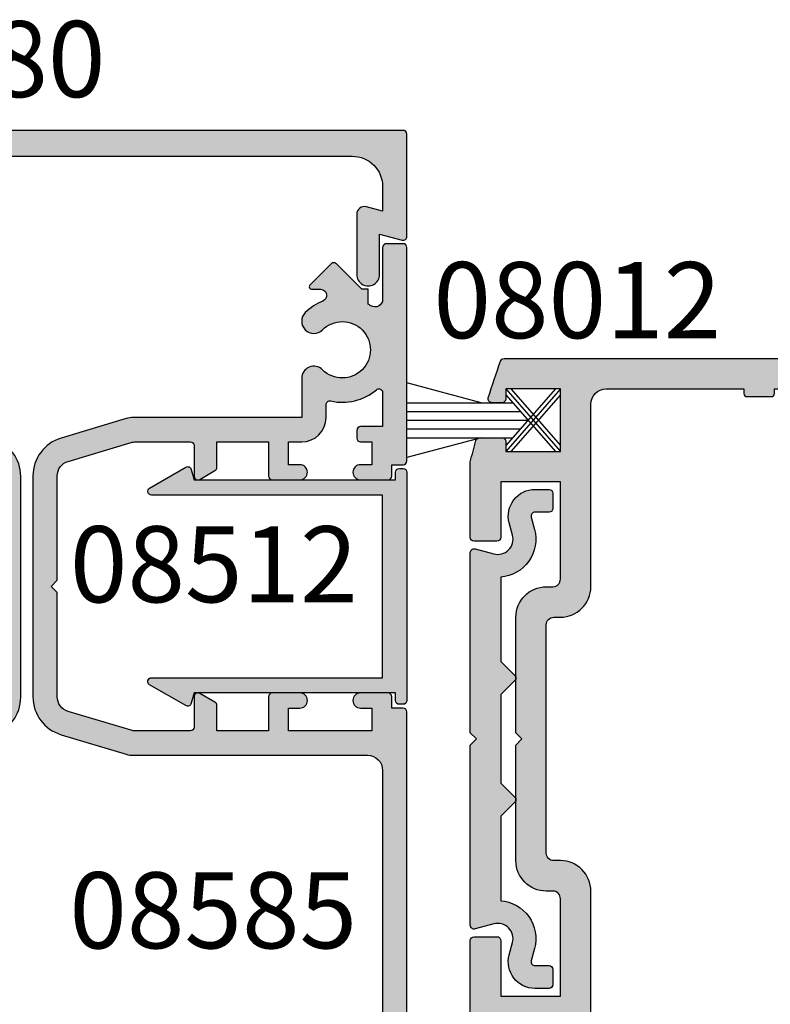
# Model space of a CAD drawing. Units: millimetres. Extents: x 0 to 354, y 0 to 482.
# Drawn here: x 163 to 212, y 37 to 102 of the extents above; entities that cross this region are included whole.
import ezdxf

# ---------------------------------------------------------------- set-up
doc = ezdxf.new("R2010")
doc.units = ezdxf.units.MM
for name, color, linetype in [('APL Hatch', 253, 'Continuous'), ('APL Joinery', 2, 'Continuous'), ('APL Notes', 7, 'Continuous')]:
    doc.layers.add(name, color=color, linetype=linetype)
doc.styles.add('Arial-Bold', font='ARIALBD.TTF')

# ---------------------------------------------------------------- blocks, each defined once
blk = doc.blocks.new('08580', base_point=(-1526.834026962624, -1859.009977351735))
at = {"layer": 'APL Hatch'}
h = blk.add_hatch(color=256, dxfattribs=at)
edge = h.paths.add_edge_path()
edge.add_arc((-1487.334026962625, -1827.009977351735), 1.600000000000591, 343.30075576596266, 359.99999999996743, ccw=False)
edge.add_line((-1485.801504906271, -1827.469733968642), (-1487.087709271941, -1831.757081854208))
edge.add_arc((-1489.578057613516, -1831.009977351735), 2.600000000000063, 269.999999999985, 343.30075576599245, ccw=False)
edge.add_line((-1489.578057613517, -1833.609977351735), (-1504.089996311734, -1833.609977351735))
edge.add_arc((-1504.089996311734, -1831.009977351735), 2.599999999999909, 196.6992442339946, 270.000000000005, ccw=False)
edge.add_line((-1506.580344653309, -1831.757081854207), (-1507.866549018979, -1827.469733968641))
edge.add_arc((-1506.334026962625, -1827.009977351734), 1.600000000000138, 180.0000000000163, 196.6992442340085, ccw=False)
edge.add_line((-1507.934026962625, -1827.009977351735), (-1507.934026962625, -1815.9296889256))
edge.add_line((-1507.934026962625, -1815.9296889256), (-1510.506081641121, -1815.9296889256))
edge.add_arc((-1510.506081641121, -1815.1296889256), 0.8000000000001819, 135.1258808486109, 270.0000000000489, ccw=False)
edge.add_arc((-1512.384026962625, -1813.259977351735), 1.849999999999891, 315.1258808485895, 584.8741191514106)
edge.add_arc((-1514.261972284128, -1815.1296889256), 0.800000000000048, -135.12588084859948, 44.8741191514236, ccw=False)
edge.add_arc((-1512.384026962625, -1813.259977351735), 3.449999999999827, 141.5653491823171, 224.8741191514086, ccw=False)
edge.add_arc((-1515.282302311863, -1810.959977351735), 0.2500000000003396, 321.5653491823722, 450.0000000000521)
edge.add_line((-1515.282302311863, -1810.709977351735), (-1523.134026962624, -1810.709977351735))
edge.add_arc((-1523.134026962624, -1812.709977351735), 2, 90, 180)
edge.add_line((-1525.134026962624, -1812.709977351735), (-1525.134026962624, -1855.409977351735))
edge.add_arc((-1523.134026962624, -1855.409977351735), 2, 180, 270)
edge.add_line((-1523.134026962624, -1857.409977351735), (-1521.51485359792, -1857.409977351735))
edge.add_line((-1521.51485359792, -1857.409977351735), (-1521.801717451776, -1856.339386874286))
edge.add_arc((-1521.318754538631, -1856.209977351735), 0.5000000000000006, 90, 194.9999999999945, ccw=False)
edge.add_line((-1521.318754538631, -1855.709977351735), (-1517.359026962624, -1855.709977351735))
edge.add_arc((-1517.359026962624, -1856.459977351735), 0.75, -90, 90, ccw=False)
edge.add_line((-1517.359026962624, -1857.209977351735), (-1520.015529165791, -1857.209977351735))
edge.add_line((-1520.015529165791, -1857.209977351735), (-1519.617545506052, -1858.695272590459))
edge.add_arc((-1519.859026962624, -1858.759977351735), 0.2500000000000003, -90, 14.999999999994373, ccw=False)
edge.add_line((-1519.859026962624, -1859.009977351735), (-1526.584026962624, -1859.009977351735))
edge.add_arc((-1526.584026962624, -1858.759977351735), 0.25, 180, 270, ccw=False)
edge.add_line((-1526.834026962624, -1858.759977351735), (-1526.834026962624, -1809.259977351735))
edge.add_arc((-1526.584026962624, -1809.259977351735), 0.25, 90, 180, ccw=False)
edge.add_line((-1526.584026962624, -1809.009977351735), (-1505.084026962625, -1809.009977351735))
edge.add_arc((-1505.084026962625, -1809.259977351735), 0.25, 0, 90, ccw=False)
edge.add_line((-1504.834026962625, -1809.259977351735), (-1504.834026962625, -1810.009977351735))
edge.add_line((-1504.834026962625, -1810.009977351735), (-1504.084026962625, -1810.009977351735))
edge.add_arc((-1504.084026962625, -1810.259977351735), 0.25, 0, 90, ccw=False)
edge.add_line((-1503.834026962625, -1810.259977351735), (-1503.834026962625, -1812.059977351735))
edge.add_arc((-1504.334026962625, -1812.059977351735), 0.5, -180, 0, ccw=False)
edge.add_line((-1504.834026962625, -1812.059977351735), (-1504.834026962625, -1811.309977351735))
edge.add_line((-1504.834026962625, -1811.309977351735), (-1506.334026962625, -1811.309977351735))
edge.add_line((-1506.334026962625, -1811.309977351735), (-1506.334026962625, -1812.059977351735))
edge.add_arc((-1506.584026962625, -1812.059977351735), 0.25, -90, 0, ccw=False)
edge.add_line((-1506.584026962625, -1812.309977351735), (-1507.084026962625, -1812.309977351735))
edge.add_arc((-1507.084026962625, -1812.059977351735), 0.25, 180, 270, ccw=False)
edge.add_line((-1507.334026962625, -1812.059977351735), (-1507.334026962625, -1810.709977351735))
edge.add_line((-1507.334026962625, -1810.709977351735), (-1509.485751613386, -1810.709977351735))
edge.add_arc((-1509.485751613386, -1810.959977351735), 0.2500000000002274, 90, 218.4346508176278)
edge.add_arc((-1512.384026962625, -1813.259977351735), 3.450000000000092, -12.799716267472377, 38.43465081768352, ccw=False)
edge.add_arc((-1508.775970292383, -1814.079688925599), 0.2500000000001014, 167.2002837325358, 270)
edge.add_line((-1508.775970292383, -1814.329688925599), (-1507.934026962624, -1814.3296889256))
edge.add_arc((-1507.934026962625, -1815.929688925599), 1.599999999999682, -8.071765478234738e-12, 89.99999999998369, ccw=False)
edge.add_line((-1506.334026962625, -1815.9296889256), (-1506.334026962625, -1816.809977351735))
edge.add_line((-1506.334026962625, -1816.809977351735), (-1504.834026962625, -1816.809977351735))
edge.add_line((-1504.834026962625, -1816.809977351735), (-1504.834026962625, -1816.059977351735))
edge.add_arc((-1504.334026962625, -1816.059977351735), 0.5, 0, 180, ccw=False)
edge.add_line((-1503.834026962625, -1816.059977351735), (-1503.834026962625, -1817.859977351735))
edge.add_arc((-1504.084026962625, -1817.859977351735), 0.25, -90, 0, ccw=False)
edge.add_line((-1504.084026962625, -1818.109977351735), (-1506.334026962625, -1818.109977351735))
edge.add_line((-1506.334026962625, -1818.109977351735), (-1506.334026962625, -1821.509977351735))
edge.add_line((-1506.334026962625, -1821.509977351735), (-1504.661377231815, -1821.509977351735))
edge.add_arc((-1504.661377231815, -1821.759977351735), 0.2500000000002274, 30.000000000029274, 90, ccw=False)
edge.add_line((-1504.444870880869, -1821.634977351735), (-1503.867520611679, -1822.634977351735))
edge.add_arc((-1504.084026962625, -1822.759977351735), 0.2499999999999221, -90, 30.00000000001029, ccw=False)
edge.add_line((-1504.084026962625, -1823.009977351735), (-1506.084026962625, -1823.009977351735))
edge.add_arc((-1506.084026962625, -1823.259977351735), 0.25, 90, 180)
edge.add_line((-1506.334026962625, -1823.259977351735), (-1506.334026962625, -1826.863208515431))
edge.add_arc((-1505.334026962625, -1826.863208515431), 1, 180.000000000013, 196.6992442340186)
edge.add_line((-1506.291853247846, -1827.150556400998), (-1505.047822596955, -1831.297325237301))
edge.add_arc((-1504.089996311733, -1831.009977351735), 1.00000000000023, 196.6992442339736, 269.999999999987)
edge.add_line((-1504.089996311734, -1832.009977351735), (-1497.234026962625, -1832.009977351735))
edge.add_line((-1497.234026962625, -1832.009977351735), (-1496.834026962625, -1832.409977351735))
edge.add_line((-1496.834026962625, -1832.409977351735), (-1496.434026962625, -1832.009977351735))
edge.add_line((-1496.434026962625, -1832.009977351735), (-1489.578057613516, -1832.009977351735))
edge.add_arc((-1489.578057613516, -1831.009977351735), 1, 270.000000000013, 343.3007557660101)
edge.add_line((-1488.620231328295, -1831.297325237301), (-1487.376200677404, -1827.150556401001))
edge.add_arc((-1488.334026962625, -1826.863208515434), 0.9999999999999907, 343.3007557659814, 359.999999999987)
edge.add_line((-1487.334026962625, -1826.863208515434), (-1487.334026962625, -1823.259977351735))
edge.add_arc((-1487.584026962625, -1823.259977351735), 0.25, 0, 90)
edge.add_line((-1487.584026962625, -1823.009977351735), (-1489.584026962625, -1823.009977351735))
edge.add_arc((-1489.584026962625, -1822.759977351735), 0.25, 149.9999999999636, 269.9999999999479, ccw=False)
edge.add_line((-1489.800533313571, -1822.634977351735), (-1489.223183044381, -1821.634977351735))
edge.add_arc((-1489.006676693435, -1821.759977351735), 0.2499999999999221, 90, 149.9999999999897, ccw=False)
edge.add_line((-1489.006676693435, -1821.509977351735), (-1487.334026962625, -1821.509977351735))
edge.add_line((-1487.334026962625, -1821.509977351735), (-1487.334026962625, -1818.109977351735))
edge.add_line((-1487.334026962625, -1818.109977351735), (-1489.584026962625, -1818.109977351735))
edge.add_arc((-1489.584026962625, -1817.859977351735), 0.25, 180, 270, ccw=False)
edge.add_line((-1489.834026962625, -1817.859977351735), (-1489.834026962625, -1816.059977351735))
edge.add_arc((-1489.334026962625, -1816.059977351735), 0.5, 0, 180, ccw=False)
edge.add_line((-1488.834026962625, -1816.059977351735), (-1488.834026962625, -1816.809977351735))
edge.add_line((-1488.834026962625, -1816.809977351735), (-1487.334026962625, -1816.809977351735))
edge.add_line((-1487.334026962625, -1816.809977351735), (-1487.334026962625, -1811.309977351735))
edge.add_line((-1487.334026962625, -1811.309977351735), (-1488.834026962625, -1811.309977351735))
edge.add_line((-1488.834026962625, -1811.309977351735), (-1488.834026962625, -1812.059977351735))
edge.add_arc((-1489.334026962625, -1812.059977351735), 0.5, -180, 0, ccw=False)
edge.add_line((-1489.834026962625, -1812.059977351735), (-1489.834026962625, -1810.259977351735))
edge.add_arc((-1489.584026962625, -1810.259977351735), 0.25, 90, 180, ccw=False)
edge.add_line((-1489.584026962625, -1810.009977351735), (-1488.834026962625, -1810.009977351735))
edge.add_line((-1488.834026962625, -1810.009977351735), (-1488.834026962625, -1809.259977351735))
edge.add_arc((-1488.584026962625, -1809.259977351735), 0.25, 90, 180, ccw=False)
edge.add_line((-1488.584026962625, -1809.009977351735), (-1447.084026962625, -1809.009977351735))
edge.add_arc((-1447.084026962625, -1809.259977351735), 0.25, 0, 90, ccw=False)
edge.add_line((-1446.834026962625, -1809.259977351735), (-1446.834026962625, -1858.759977351735))
edge.add_arc((-1447.084026962625, -1858.759977351735), 0.25, -90, 0, ccw=False)
edge.add_line((-1447.084026962625, -1859.009977351735), (-1457.359026962625, -1859.009977351735))
edge.add_arc((-1457.359026962625, -1858.759977351735), 0.25, 165.0000000000055, 270, ccw=False)
edge.add_line((-1457.600508419197, -1858.695272590459), (-1457.20252475946, -1857.209977351735))
edge.add_line((-1457.20252475946, -1857.209977351735), (-1459.859026962624, -1857.209977351735))
edge.add_arc((-1459.859026962624, -1856.459977351735), 0.75, 90, 270, ccw=False)
edge.add_line((-1459.859026962624, -1855.709977351735), (-1455.899299386618, -1855.709977351735))
edge.add_arc((-1455.899299386618, -1856.209977351735), 0.5, -14.999999999994373, 90, ccw=False)
edge.add_line((-1455.416336473474, -1856.339386874286), (-1455.703200327332, -1857.409977351735))
edge.add_line((-1455.703200327332, -1857.409977351735), (-1450.534026962625, -1857.409977351735))
edge.add_arc((-1450.534026962625, -1855.409977351735), 2, 270, 360)
edge.add_line((-1448.534026962625, -1855.409977351735), (-1448.534026962625, -1812.709977351735))
edge.add_arc((-1450.534026962625, -1812.709977351735), 2, 0, 90)
edge.add_line((-1450.534026962625, -1810.709977351735), (-1461.935751613386, -1810.709977351735))
edge.add_arc((-1461.935751613386, -1810.959977351735), 0.25, 90, 218.4346508176926)
edge.add_arc((-1464.834026962625, -1813.259977351735), 3.449999999999987, -44.87411915142201, 38.434650817675276, ccw=False)
edge.add_arc((-1462.956081641122, -1815.1296889256), 0.800000000000048, 135.1258808485649, 315.1258808485764, ccw=False)
edge.add_arc((-1464.834026962625, -1813.259977351735), 1.850000000000212, 315.1258808485895, 584.8741191514156)
edge.add_arc((-1466.711972284128, -1815.1296889256), 0.8000000000000487, -135.1258808486224, 44.87411915140058, ccw=False)
edge.add_arc((-1464.834026962626, -1813.259977351735), 3.449999999999505, 141.5653491823124, 224.8741191514085, ccw=False)
edge.add_arc((-1467.732302311864, -1810.959977351735), 0.2500000000003396, 321.5653491823722, 450.0000000000521)
edge.add_line((-1467.732302311864, -1810.709977351735), (-1484.734026962625, -1810.709977351735))
edge.add_arc((-1484.734026962625, -1811.709977351735), 1, 90, 180)
edge.add_line((-1485.734026962625, -1811.709977351735), (-1485.734026962625, -1827.009977351736))
at = {"layer": 'APL Joinery'}
for points in [[(-1487.087709271941, -1831.757081854208, -0.3312061653634832), (-1489.578057613517, -1833.609977351735), (-1504.089996311734, -1833.609977351735, -0.3312061653634989), (-1506.580344653309, -1831.757081854207)], [(-1525.134026962624, -1812.709977351735), (-1525.134026962624, -1855.409977351735, 0.414213562373095), (-1523.134026962624, -1857.409977351735), (-1521.51485359792, -1857.409977351735), (-1521.801717451776, -1856.339386874286, -0.4931454260312739), (-1521.318754538631, -1855.709977351735), (-1517.359026962624, -1855.709977351735, -0.9999999999999999), (-1517.359026962624, -1857.209977351735), (-1520.015529165791, -1857.209977351735), (-1519.617545506052, -1858.695272590459, -0.4931454260312739), (-1519.859026962624, -1859.009977351735), (-1526.584026962624, -1859.009977351735, -0.414213562373095), (-1526.834026962624, -1858.759977351735), (-1526.834026962624, -1809.259977351735, -0.414213562373095)]]:
    blk.add_lwpolyline(points, format="xyb", dxfattribs=at)
blk = doc.blocks.new('08585', base_point=(-1610.65969536564, -1850.019372999943))
at = {"layer": 'APL Hatch'}
h = blk.add_hatch(color=256, dxfattribs=at)
edge = h.paths.add_edge_path()
edge.add_line((-1577.034695365641, -1832.019372999941), (-1577.034695365641, -1847.419372999943))
edge.add_arc((-1576.034695365641, -1847.419372999943), 1, 180, 270)
edge.add_line((-1576.034695365641, -1848.419372999943), (-1558.950720933707, -1848.419372999943))
edge.add_arc((-1558.950720933706, -1848.169372999943), 0.2499999999997726, 269.9999999999479, 400.4397930915831)
edge.add_arc((-1556.134695365641, -1845.769372999943), 3.449999999999763, 135.1258808486022, 220.4397930915598, ccw=False)
edge.add_arc((-1558.012640687145, -1843.899661426079), 0.8000000000000487, -44.87411915140058, 135.1258808485995, ccw=False)
edge.add_arc((-1556.134695365641, -1845.769372999943), 1.849999999999731, 135.1258808486045, 404.8741191514006)
edge.add_arc((-1554.256750044138, -1843.899661426078), 0.7999999999998868, 44.8741191514236, 224.8741191514351, ccw=False)
edge.add_arc((-1556.134695365641, -1845.769372999944), 3.45000000000095, 21.786789298272026, 44.874119151427294, ccw=False)
edge.add_arc((-1552.559695365641, -1844.340431083698), 0.4000000000000312, 201.7867892983407, 360)
edge.add_line((-1552.159695365641, -1844.340431083698), (-1552.159695365641, -1843.774829351683))
edge.add_arc((-1551.982918670344, -1843.774829351683), 0.1767766952966667, 45.000000000052125, 180, ccw=False)
edge.add_line((-1551.857918670345, -1843.649829351683), (-1550.482918670345, -1845.024829351684))
edge.add_arc((-1550.659695365641, -1845.20160604698), 0.2500000000000422, -44.999999999926274, 45.000000000073726, ccw=False)
edge.add_line((-1550.482918670344, -1845.378382742277), (-1552.159695365641, -1847.055159437574))
edge.add_line((-1552.159695365641, -1847.055159437574), (-1552.159695365641, -1847.469372999943))
edge.add_line((-1552.159695365641, -1847.469372999943), (-1553.132612755185, -1847.469372999943))
edge.add_arc((-1556.134695365653, -1845.769372999945), 3.450000000009638, 327.0228995812663, 330.47826951512997, ccw=False)
edge.add_arc((-1552.821087060485, -1847.919372999943), 0.4999999999998442, 147.0228995810874, 269.9999999999739)
edge.add_line((-1552.821087060485, -1848.419372999943), (-1549.409695365641, -1848.419372999942))
edge.add_arc((-1549.409695365641, -1848.669372999942), 0.25, -5.212541509536095e-11, 90, ccw=False)
edge.add_line((-1549.159695365641, -1848.669372999943), (-1549.159695365642, -1849.769372999943))
edge.add_arc((-1549.409695365642, -1849.769372999943), 0.25, 270, 359.9999999999479, ccw=False)
edge.add_line((-1549.409695365642, -1850.019372999943), (-1579.884695365641, -1850.019372999943))
edge.add_arc((-1579.884695365641, -1849.769372999943), 0.25, 180, 270, ccw=False)
edge.add_line((-1580.134695365641, -1849.769372999943), (-1580.134695365641, -1849.019372999943))
edge.add_line((-1580.134695365641, -1849.019372999943), (-1580.884695365641, -1849.019372999943))
edge.add_arc((-1580.884695365641, -1848.769372999943), 0.25, 180, 270, ccw=False)
edge.add_line((-1581.134695365641, -1848.769372999943), (-1581.134695365641, -1846.969372999943))
edge.add_arc((-1580.634695365641, -1846.969372999943), 0.5, 0, 180, ccw=False)
edge.add_line((-1580.134695365641, -1846.969372999943), (-1580.134695365641, -1847.719372999943))
edge.add_line((-1580.134695365641, -1847.719372999943), (-1578.634695365641, -1847.719372999943))
edge.add_line((-1578.634695365641, -1847.719372999943), (-1578.634695365641, -1842.219372999943))
edge.add_line((-1578.634695365641, -1842.219372999943), (-1580.134695365641, -1842.219372999943))
edge.add_line((-1580.134695365641, -1842.219372999943), (-1580.134695365641, -1842.969372999943))
edge.add_arc((-1580.634695365641, -1842.969372999943), 0.5, -180, 0, ccw=False)
edge.add_line((-1581.134695365641, -1842.969372999943), (-1581.134695365641, -1841.169372999943))
edge.add_arc((-1580.884695365641, -1841.169372999943), 0.25, 90, 180, ccw=False)
edge.add_line((-1580.884695365641, -1840.919372999943), (-1578.634695365641, -1840.919372999943))
edge.add_line((-1578.634695365641, -1840.919372999943), (-1578.634695365641, -1837.519372999943))
edge.add_line((-1578.634695365641, -1837.519372999943), (-1580.307345096451, -1837.519372999943))
edge.add_arc((-1580.307345096451, -1837.269372999943), 0.2499999999997726, 209.9999999999912, 270, ccw=False)
edge.add_line((-1580.523851447397, -1837.394372999943), (-1581.101201716587, -1836.394372999943))
edge.add_arc((-1580.88469536564, -1836.269372999943), 0.2499999999999221, 90.00000000005213, 210.0000000000103, ccw=False)
edge.add_line((-1580.884695365641, -1836.019372999943), (-1578.884695365641, -1836.019372999943))
edge.add_arc((-1578.884695365641, -1835.769372999943), 0.25, 270, 360)
edge.add_line((-1578.634695365641, -1835.769372999943), (-1578.634695365641, -1832.166141836243))
edge.add_arc((-1579.634695365641, -1832.166141836243), 1, 1.302755197527456e-11, 16.69924423401858)
edge.add_line((-1578.67686908042, -1831.878793950676), (-1579.920899731311, -1827.732025114376))
edge.add_arc((-1580.878726016532, -1828.019372999943), 0.99999999999986, 16.69924423399362, 90)
edge.add_line((-1580.878726016532, -1827.019372999943), (-1587.73469536564, -1827.019372999943))
edge.add_line((-1587.73469536564, -1827.019372999943), (-1588.134695365641, -1826.619372999943))
edge.add_line((-1588.134695365641, -1826.619372999943), (-1588.534695365641, -1827.019372999943))
edge.add_line((-1588.534695365641, -1827.019372999943), (-1595.390664714749, -1827.019372999943))
edge.add_arc((-1595.39066471475, -1828.019372999943), 1, 89.99999999998697, 163.3007557660064)
edge.add_line((-1596.348490999971, -1827.732025114376), (-1597.592521650862, -1831.878793950679))
edge.add_arc((-1596.634695365641, -1832.166141836246), 0.9999999999999907, 163.3007557659814, 179.999999999987)
edge.add_line((-1597.634695365641, -1832.166141836246), (-1597.634695365641, -1835.769372999943))
edge.add_arc((-1597.384695365641, -1835.769372999943), 0.25, 180, 270)
edge.add_line((-1597.384695365641, -1836.019372999943), (-1595.384695365641, -1836.019372999943))
edge.add_arc((-1595.384695365641, -1836.269372999943), 0.25, -30.00000000001029, 90, ccw=False)
edge.add_line((-1595.168189014695, -1836.394372999943), (-1595.745539283884, -1837.394372999943))
edge.add_arc((-1595.962045634831, -1837.269372999943), 0.2500000000004295, 270, 329.99999999999665, ccw=False)
edge.add_line((-1595.962045634831, -1837.519372999943), (-1597.634695365641, -1837.519372999943))
edge.add_line((-1597.634695365641, -1837.519372999943), (-1597.634695365641, -1840.919372999943))
edge.add_line((-1597.634695365641, -1840.919372999943), (-1595.384695365641, -1840.919372999943))
edge.add_arc((-1595.384695365641, -1841.169372999943), 0.25, 0, 90, ccw=False)
edge.add_line((-1595.134695365641, -1841.169372999943), (-1595.134695365641, -1842.969372999943))
edge.add_arc((-1595.634695365641, -1842.969372999943), 0.5, -180, 0, ccw=False)
edge.add_line((-1596.134695365641, -1842.969372999943), (-1596.134695365641, -1842.219372999943))
edge.add_line((-1596.134695365641, -1842.219372999943), (-1597.634695365641, -1842.219372999943))
edge.add_line((-1597.634695365641, -1842.219372999943), (-1597.63469536564, -1843.099661426078))
edge.add_arc((-1599.234695365641, -1843.099661426078), 1.600000000000136, -89.99999999999193, 8.185452315956354e-12, ccw=False)
edge.add_line((-1599.23469536564, -1844.699661426078), (-1600.076638695399, -1844.699661426078))
edge.add_arc((-1600.0766386954, -1844.949661426077), 0.2499999999993179, 89.99999999994789, 192.7997162675497)
edge.add_arc((-1603.684695365639, -1845.769372999943), 3.449999999999209, -40.43979309155361, 12.799716267494887, ccw=False)
edge.add_arc((-1600.868669797574, -1848.169372999943), 0.2499999999999138, 139.5602069083831, 270.0000000000521)
edge.add_line((-1600.868669797574, -1848.419372999943), (-1598.634695365641, -1848.419372999943))
edge.add_line((-1598.634695365641, -1848.419372999943), (-1598.634695365641, -1846.969372999943))
edge.add_arc((-1598.384695365641, -1846.969372999943), 0.25, 90, 180, ccw=False)
edge.add_line((-1598.384695365641, -1846.719372999943), (-1597.884695365641, -1846.719372999943))
edge.add_arc((-1597.884695365641, -1846.969372999943), 0.25, 0, 90, ccw=False)
edge.add_line((-1597.634695365641, -1846.969372999943), (-1597.634695365641, -1847.719372999943))
edge.add_line((-1597.634695365641, -1847.719372999943), (-1596.134695365641, -1847.719372999943))
edge.add_line((-1596.134695365641, -1847.719372999943), (-1596.134695365641, -1846.969372999943))
edge.add_arc((-1595.634695365641, -1846.969372999943), 0.5, 0, 180, ccw=False)
edge.add_line((-1595.134695365641, -1846.969372999943), (-1595.134695365641, -1848.769372999943))
edge.add_arc((-1595.384695365641, -1848.769372999943), 0.25, -90, 0, ccw=False)
edge.add_line((-1595.384695365641, -1849.019372999943), (-1596.134695365641, -1849.019372999943))
edge.add_line((-1596.134695365641, -1849.019372999943), (-1596.134695365641, -1849.769372999943))
edge.add_arc((-1596.384695365641, -1849.769372999943), 0.25, -90, 0, ccw=False)
edge.add_line((-1596.384695365641, -1850.019372999943), (-1610.40969536564, -1850.019372999943))
edge.add_arc((-1610.40969536564, -1849.769372999943), 0.25, 180, 270, ccw=False)
edge.add_line((-1610.65969536564, -1849.769372999943), (-1610.65969536564, -1848.669372999943))
edge.add_arc((-1610.40969536564, -1848.669372999943), 0.25, 90, 180, ccw=False)
edge.add_line((-1610.40969536564, -1848.419372999943), (-1606.998303670797, -1848.419372999943))
edge.add_arc((-1606.998303670797, -1847.919372999942), 0.5000000000002274, 269.9999999999739, 392.9771004188623)
edge.add_arc((-1603.684695365632, -1845.769372999941), 3.450000000008373, 209.5217304849557, 212.9771004188193, ccw=False)
edge.add_line((-1606.686777976096, -1847.469372999943), (-1607.65969536564, -1847.469372999943))
edge.add_line((-1607.65969536564, -1847.469372999943), (-1607.65969536564, -1847.055159437574))
edge.add_line((-1607.65969536564, -1847.055159437574), (-1609.336472060938, -1845.378382742277))
edge.add_arc((-1609.159695365641, -1845.20160604698), 0.2500000000000422, 134.9999999999263, 224.9999999999263, ccw=False)
edge.add_line((-1609.336472060937, -1845.024829351684), (-1607.961472060937, -1843.649829351683))
edge.add_arc((-1607.836472060937, -1843.774829351684), 0.1767766952969584, 7.3725914262468e-11, 135, ccw=False)
edge.add_line((-1607.65969536564, -1843.774829351683), (-1607.65969536564, -1844.340431083698))
edge.add_arc((-1607.25969536564, -1844.340431083698), 0.4000000000000909, 180, 338.2132107017319)
edge.add_arc((-1603.68469536564, -1845.769372999942), 3.449999999999664, 135.1258808485941, 158.2132107017315, ccw=False)
edge.add_arc((-1605.562640687144, -1843.899661426078), 0.800000000000048, -44.874119151389095, 135.1258808485765, ccw=False)
edge.add_arc((-1603.68469536564, -1845.769372999943), 1.849999999999569, 135.1258808485895, 404.8741191514105)
edge.add_arc((-1601.806750044137, -1843.899661426078), 0.8000000000000487, 90, 224.8741191514005, ccw=False)
edge.add_line((-1601.806750044137, -1843.099661426078), (-1599.23469536564, -1843.099661426078))
edge.add_line((-1599.23469536564, -1843.099661426078), (-1599.234695365641, -1832.019372999943))
edge.add_arc((-1597.634695365641, -1832.019372999944), 1.600000000000136, 163.3007557659916, 179.9999999999837, ccw=False)
edge.add_line((-1599.167217421995, -1831.559616383037), (-1597.881013056324, -1827.27226849747))
edge.add_arc((-1595.390664714749, -1828.019372999942), 2.599999999999802, 90, 163.3007557660117, ccw=False)
edge.add_line((-1595.390664714749, -1825.419372999943), (-1580.878726016532, -1825.419372999943))
edge.add_arc((-1580.878726016532, -1828.019372999943), 2.600000000000364, 16.699244234009484, 90, ccw=False)
edge.add_line((-1578.388377674957, -1827.27226849747), (-1577.102173309287, -1831.559616383034))
edge.add_arc((-1578.634695365641, -1832.019372999941), 1.599999999999637, 0, 16.699244234005278, ccw=False)
at = {"layer": 'APL Joinery'}
blk.add_lwpolyline([(-1577.034695365641, -1832.019372999941), (-1577.034695365641, -1847.419372999943, 0.414213562373095), (-1576.034695365641, -1848.419372999943), (-1558.950720933707, -1848.419372999943, 0.6397713516119793), (-1558.760448935864, -1848.007210837781, -0.3904564089862443), (-1558.579567576655, -1843.335220196233, -0.9999999999999997), (-1557.445713797634, -1844.464102655925, 2.406732252590585), (-1554.823676933648, -1844.464102655924, -0.9999999999999999), (-1553.689823154627, -1843.335220196232, -0.1010796319505824), (-1552.931123937069, -1844.488892581491, 0.8259000647041592), (-1552.159695365641, -1844.340431083698), (-1552.159695365641, -1843.774829351683, -0.6681786379197682), (-1551.857918670345, -1843.649829351683), (-1550.482918670345, -1845.024829351684, -0.414213562373095), (-1550.482918670344, -1845.378382742277), (-1552.159695365641, -1847.055159437574), (-1552.159695365641, -1847.469372999943), (-1553.132612755185, -1847.469372999943, -0.0150780380493115), (-1553.240531149745, -1847.647221101209, 0.5948022051749722), (-1552.821087060485, -1848.419372999943), (-1549.409695365641, -1848.419372999942, -0.4142135623733614), (-1549.159695365641, -1848.669372999943), (-1549.159695365642, -1849.769372999943, -0.4142135623728286), (-1549.409695365642, -1850.019372999943), (-1579.884695365641, -1850.019372999943, -0.414213562373095), (-1580.134695365641, -1849.769372999943), (-1580.134695365641, -1849.019372999943), (-1580.884695365641, -1849.019372999943, -0.414213562373095), (-1581.134695365641, -1848.769372999943), (-1581.134695365641, -1846.969372999943, -0.9999999999999999), (-1580.134695365641, -1846.969372999943), (-1580.134695365641, -1847.719372999943), (-1578.634695365641, -1847.719372999943), (-1578.634695365641, -1842.219372999943), (-1580.134695365641, -1842.219372999943), (-1580.134695365641, -1842.969372999943, -0.9999999999999999), (-1581.134695365641, -1842.969372999943), (-1581.134695365641, -1841.169372999943, -0.414213562373095), (-1580.884695365641, -1840.919372999943), (-1578.634695365641, -1840.919372999943), (-1578.634695365641, -1837.519372999943), (-1580.307345096451, -1837.519372999943, -0.2679491924310136), (-1580.523851447397, -1837.394372999943), (-1581.101201716587, -1836.394372999943, -0.5773502691896072), (-1580.884695365641, -1836.019372999943), (-1578.884695365641, -1836.019372999943, 0.414213562373095), (-1578.634695365641, -1835.769372999943), (-1578.634695365641, -1832.166141836243, 0.07299342305056489), (-1578.67686908042, -1831.878793950676), (-1579.920899731311, -1827.732025114376, 0.3312061653634987), (-1580.878726016532, -1827.019372999943), (-1587.73469536564, -1827.019372999943), (-1588.134695365641, -1826.619372999943), (-1588.534695365641, -1827.019372999943), (-1595.390664714749, -1827.019372999943, 0.3312061653634989), (-1596.348490999971, -1827.732025114376), (-1597.592521650862, -1831.878793950679, 0.07299342305056483), (-1597.634695365641, -1832.166141836246), (-1597.634695365641, -1835.769372999943, 0.414213562373095), (-1597.384695365641, -1836.019372999943), (-1595.384695365641, -1836.019372999943, -0.5773502691896377), (-1595.168189014695, -1836.394372999943), (-1595.745539283884, -1837.394372999943, -0.2679491924310382), (-1595.962045634831, -1837.519372999943), (-1597.634695365641, -1837.519372999943), (-1597.634695365641, -1840.919372999943), (-1595.384695365641, -1840.919372999943, -0.414213562373095), (-1595.134695365641, -1841.169372999943), (-1595.134695365641, -1842.969372999943, -0.9999999999999999), (-1596.134695365641, -1842.969372999943), (-1596.134695365641, -1842.219372999943), (-1597.634695365641, -1842.219372999943), (-1597.63469536564, -1843.099661426078, -0.414213562373095), (-1599.23469536564, -1844.699661426078), (-1600.076638695399, -1844.699661426078, 0.4812659743810169), (-1600.320426308253, -1845.005047343231, -0.2365720158256052), (-1601.058941795416, -1848.00721083778, 0.6397713516119599), (-1600.868669797574, -1848.419372999943), (-1598.634695365641, -1848.419372999943), (-1598.634695365641, -1846.969372999943, -0.414213562373095), (-1598.384695365641, -1846.719372999943), (-1597.884695365641, -1846.719372999943, -0.414213562373095), (-1597.634695365641, -1846.969372999943), (-1597.634695365641, -1847.719372999943), (-1596.134695365641, -1847.719372999943), (-1596.134695365641, -1846.969372999943, -0.9999999999999999), (-1595.134695365641, -1846.969372999943), (-1595.134695365641, -1848.769372999943, -0.414213562373095), (-1595.384695365641, -1849.019372999943), (-1596.134695365641, -1849.019372999943), (-1596.134695365641, -1849.769372999943, -0.414213562373095), (-1596.384695365641, -1850.019372999943), (-1610.40969536564, -1850.019372999943, -0.414213562373095), (-1610.65969536564, -1849.769372999943), (-1610.65969536564, -1848.669372999943, -0.414213562373095), (-1610.40969536564, -1848.419372999943), (-1606.998303670797, -1848.419372999943, 0.5948022051750795), (-1606.578859581536, -1847.647221101208, -0.01507803804931172), (-1606.686777976096, -1847.469372999943), (-1607.65969536564, -1847.469372999943), (-1607.65969536564, -1847.055159437574), (-1609.336472060938, -1845.378382742277, -0.4142135623730949), (-1609.336472060937, -1845.024829351684), (-1607.961472060937, -1843.649829351683, -0.6681786379188056), (-1607.65969536564, -1843.774829351683), (-1607.65969536564, -1844.340431083698, 0.8259000647046741), (-1606.888266794211, -1844.488892581489, -0.1010796319505013), (-1606.129567576654, -1843.335220196232, -0.9999999999996786), (-1604.995713797633, -1844.464102655924, 2.406732252591132), (-1602.373676933648, -1844.464102655924, -0.6673844469209372), (-1601.806750044137, -1843.099661426078), (-1599.23469536564, -1843.099661426078), (-1599.234695365641, -1832.019372999943, -0.07299342305051014), (-1599.167217421995, -1831.559616383037), (-1597.881013056324, -1827.27226849747, -0.3312061653634989), (-1595.390664714749, -1825.419372999943), (-1580.878726016532, -1825.419372999943, -0.3312061653634203), (-1578.388377674957, -1827.27226849747), (-1577.102173309287, -1831.559616383034, -0.07299342305056727)], format="xyb", close=True, dxfattribs=at)
blk = doc.blocks.new('08512', base_point=(-1569.172220053721, -1037.551717767188))
at = {"layer": 'APL Hatch'}
h = blk.add_hatch(color=256, dxfattribs=at)
edge = h.paths.add_edge_path()
edge.add_line((-1555.171590053721, -1054.350238507622), (-1555.171590053721, -1039.151717767188))
edge.add_line((-1555.171590053721, -1039.151717767188), (-1561.171905053721, -1039.151717767188))
edge.add_line((-1561.171905053721, -1039.151717767188), (-1567.172220053721, -1039.151717767188))
edge.add_line((-1567.172220053721, -1039.151717767188), (-1567.172220053721, -1054.350238507622))
edge.add_arc((-1567.422220053721, -1054.350238507623), 0.25, -150.0000000000088, 5.212541509536095e-11, ccw=False)
edge.add_line((-1567.638726404667, -1054.475238507622), (-1569.009016882115, -1052.101825779553))
edge.add_arc((-1568.792510531169, -1051.976825779553), 0.2499999999999221, 104.9999999999441, 210.0000000000103, ccw=False)
edge.add_line((-1568.857215292445, -1051.735344322981), (-1568.17192005372, -1051.551720017188))
edge.add_line((-1568.17192005372, -1051.551720017188), (-1568.17192005372, -1038.301717767188))
edge.add_line((-1568.17192005372, -1038.301717767188), (-1568.67192005372, -1038.301717767188))
edge.add_arc((-1568.67192005372, -1038.051717767188), 0.25, 180, 270, ccw=False)
edge.add_line((-1568.92192005372, -1038.051717767188), (-1568.92192005372, -1037.801717767188))
edge.add_arc((-1568.67192005372, -1037.801717767188), 0.25, 90, 180, ccw=False)
edge.add_line((-1568.67192005372, -1037.551717767188), (-1553.671890053721, -1037.551717767188))
edge.add_arc((-1553.671890053721, -1037.801717767188), 0.25, 0, 90, ccw=False)
edge.add_line((-1553.421890053721, -1037.801717767188), (-1553.421890053721, -1038.051717767188))
edge.add_arc((-1553.671890053721, -1038.051717767188), 0.25, -90, 0, ccw=False)
edge.add_line((-1553.671890053721, -1038.301717767188), (-1554.171890053721, -1038.301717767188))
edge.add_line((-1554.171890053721, -1038.301717767188), (-1554.171890053721, -1051.551720017188))
edge.add_line((-1554.171890053721, -1051.551720017188), (-1553.486594814997, -1051.735344322981))
edge.add_arc((-1553.551299576272, -1051.976825779553), 0.2500000000000003, -30.00000000001029, 75.00000000000563, ccw=False)
edge.add_line((-1553.334793225326, -1052.101825779553), (-1554.705083702775, -1054.475238507622))
edge.add_arc((-1554.921590053721, -1054.350238507623), 0.2499999999998084, 179.9999999999479, 330.0000000000348, ccw=False)
at = {"layer": 'APL Joinery'}
blk.add_lwpolyline([(-1555.171590053721, -1054.350238507622), (-1555.171590053721, -1039.151717767188), (-1561.171905053721, -1039.151717767188), (-1567.172220053721, -1039.151717767188), (-1567.172220053721, -1054.350238507622, -0.7673269879790364), (-1567.638726404667, -1054.475238507622), (-1569.009016882115, -1052.101825779553, -0.4931454260313194), (-1568.857215292445, -1051.735344322981), (-1568.17192005372, -1051.551720017188), (-1568.17192005372, -1038.301717767188), (-1568.67192005372, -1038.301717767188, -0.414213562373095), (-1568.92192005372, -1038.051717767188), (-1568.92192005372, -1037.801717767188, -0.414213562373095), (-1568.67192005372, -1037.551717767188), (-1553.671890053721, -1037.551717767188, -0.414213562373095), (-1553.421890053721, -1037.801717767188), (-1553.421890053721, -1038.051717767188, -0.414213562373095), (-1553.671890053721, -1038.301717767188), (-1554.171890053721, -1038.301717767188), (-1554.171890053721, -1051.551720017188), (-1553.486594814997, -1051.735344322981, -0.4931454260313194), (-1553.334793225326, -1052.101825779553), (-1554.705083702775, -1054.475238507622, -0.7673269879790364)], format="xyb", close=True, dxfattribs=at)
blk = doc.blocks.new('9010341', base_point=(77.58712556623851, 125.5924927241056))
at = {"layer": 'APL Joinery', "color": 252}
for p, q in [((77.58712556623851, 123.9213947481519), (80.8544311060993, 127.6424927241046)), ((77.58712556623851, 123.5424927241045), (81.18712556623842, 127.6424927241046)), ((81.18712556623842, 123.5424927241045), (77.58712556623851, 127.6424927241046)), ((81.18712556623842, 123.9213947481519), (77.91982002637752, 127.6424927241046)), ((82.80662556623844, 126.7424927241045), (87.68228190541646, 128.0489209027592)), ((80.8544311060993, 123.5424927241045), (77.58712556623851, 127.2635907000572)), ((77.91982002637752, 123.5424927241045), (81.18712556623842, 127.2635907000572)), ((87.68228190541646, 126.7424927241045), (80.72957612393851, 126.7424927241045)), ((87.68228190541646, 125.5924927241046), (79.71982002637759, 125.5924927241046)), ((87.68228190541646, 126.1674927241045), (80.22469807515807, 126.1674927241045)), ((87.68228190541646, 125.0174927241046), (80.22469807515796, 125.0174927241046)), ((87.68228190541646, 124.4424927241046), (80.72957612393844, 124.4424927241046)), ((82.80662556623844, 124.4424927241048), (87.68228190541646, 123.1360645454501))]:
    blk.add_line(p, q, dxfattribs=at)
blk = doc.blocks.new('08012')
at = {"layer": 'APL Hatch'}
h = blk.add_hatch(color=256, dxfattribs=at)
edge = h.paths.add_edge_path()
edge.add_line((0.8262364050693194, -13.77276111737245), (0.608518543429941, -14.58529523872579))
edge.add_arc((0.8500000000022068, -14.65000000000143), 0.25, 164.9999999999988, 270)
edge.add_line((0.8500000000022067, -14.90000000000143), (1.779108770947569, -14.90000000000143))
edge.add_arc((1.779108770947569, -15.15000000000143), 0.25, 0, 90, ccw=False)
edge.add_line((2.029108770947569, -15.15000000000143), (2.029108770947568, -16.15000000000143))
edge.add_arc((1.779108770947568, -16.15000000000143), 0.25, -90.00000000000011, 0, ccw=False)
edge.add_line((1.779108770947568, -16.40000000000143), (0.8500000000022055, -16.40000000000143))
edge.add_arc((0.8500000000021937, -14.65000000000142), 1.750000000000011, 164.9999999999992, 270.0000000000004, ccw=False)
edge.add_line((-0.8403701960036799, -14.19706667107198), (-0.6226523343642322, -13.38453254971847))
edge.add_arc((-1.588578160653301, -13.12571350461596), 0.9999999999999979, 345.0000000000006, 464.9999999999995)
edge.add_line((-1.847397205755815, -12.15978767832689), (-3.085295238722185, -12.49148145657225))
edge.add_arc((-3.149999999997792, -12.24999999999997), 0.2500000000000003, 180, 284.99999999999443, ccw=False)
edge.add_line((-3.399999999997792, -12.24999999999997), (-3.399999999997789, -0.399999999999606))
edge.add_line((-3.399999999997789, -0.3999999999996067), (-2.999999999998153, 2.936539900133539e-14))
edge.add_line((-2.999999999998153, 2.934016419577022e-14), (-3.399999999997789, 0.3999999999996657))
edge.add_line((-3.399999999997789, 0.3999999999996657), (-3.399999999997785, 12.25000000000003))
edge.add_arc((-3.149999999997774, 12.25000000000004), 0.2500000000000111, 75.00000000000892, 180.0000000000032, ccw=False)
edge.add_line((-3.085295238722178, 12.49148145657233), (-1.847397205755809, 12.15978767832695))
edge.add_arc((-1.588578160653297, 13.12571350461602), 0.9999999999999988, 255.0000000000005, 374.9999999999995)
edge.add_line((-0.6226523343642286, 13.38453254971853), (-0.840370196003645, 14.19706667107204))
edge.add_arc((0.850000000002216, 14.65000000000148), 1.750000000000001, 90, 195.0000000000011, ccw=False)
edge.add_line((0.8500000000022162, 16.40000000000148), (1.779108770947578, 16.40000000000148))
edge.add_arc((1.779108770947578, 16.15000000000148), 0.25, 0, 89.99999999999989, ccw=False)
edge.add_line((2.029108770947578, 16.15000000000148), (2.029108770947578, 15.15000000000148))
edge.add_arc((1.779108770947578, 15.15000000000148), 0.25, -90, 0, ccw=False)
edge.add_line((1.779108770947578, 14.90000000000148), (0.8500000000022158, 14.90000000000148))
edge.add_arc((0.8500000000022195, 14.65000000000144), 0.2500000000000426, 90.00000000000087, 195.000000000002)
edge.add_line((0.6085185434299136, 14.58529523872579), (0.8262364050693247, 13.77276111737254))
edge.add_arc((-1.588578160653279, 13.12571350461604), 2.499999999999987, -85.67399787907692, 15.000000000004775, ccw=False)
edge.add_line((-1.399999999997785, 10.6328359951255), (-1.399999999997787, 5.082842712474616))
edge.add_line((-1.399999999997787, 5.082842712474616), (-0.4585786437604604, 4.141421356237317))
edge.add_arc((-0.5999999999977471, 4.000000000000028), 0.1999999999999692, -45.00000000000023, 45.00000000000051, ccw=False)
edge.add_line((-0.4585786437604599, 3.858578643762741), (-1.399999999997788, 2.917157287525385))
edge.add_line((-1.399999999997788, 2.917157287525385), (-1.39999999999779, -2.917157287525327))
edge.add_line((-1.39999999999779, -2.917157287525327), (-0.458578643760463, -3.858578643762683))
edge.add_arc((-0.5999999999977496, -3.999999999999972), 0.1999999999999691, -45.00000000000023, 45.00000000000051, ccw=False)
edge.add_line((-0.4585786437604624, -4.141421356237259), (-1.39999999999779, -5.082842712474559))
edge.add_line((-1.39999999999779, -5.082842712474559), (-1.399999999997818, -10.63283599512544))
edge.add_arc((-1.588578160653287, -13.12571350461597), 2.499999999999985, -15.00000000000432, 85.67399787907738, ccw=False)
at = {"layer": 'APL Joinery', "ltscale": 2}
blk.add_lwpolyline([(0.8262364050693194, -13.77276111737245), (0.608518543429941, -14.58529523872579, 0.4931454260313105), (0.8500000000022067, -14.90000000000143), (1.779108770947569, -14.90000000000143, -0.414213562373095), (2.029108770947569, -15.15000000000143), (2.029108770947568, -16.15000000000143, -0.414213562373095), (1.779108770947568, -16.40000000000143), (0.8500000000022055, -16.40000000000143, -0.4931454260313103), (-0.8403701960036799, -14.19706667107198), (-0.6226523343642322, -13.38453254971847, 0.5773502691896202), (-1.847397205755815, -12.15978767832689), (-3.085295238722185, -12.49148145657225, -0.493145426031274), (-3.399999999997792, -12.24999999999997), (-3.399999999997789, -0.3999999999996067), (-2.999999999998153, 2.934016419577022e-14), (-3.399999999997789, 0.3999999999996657), (-3.399999999997785, 12.25000000000003, -0.4931454260312736), (-3.085295238722178, 12.49148145657233), (-1.847397205755809, 12.15978767832695, 0.5773502691896202), (-0.6226523343642286, 13.38453254971853), (-0.840370196003645, 14.19706667107204, -0.4931454260313103), (0.8500000000022162, 16.40000000000148), (1.779108770947578, 16.40000000000148, -0.414213562373095), (2.029108770947578, 16.15000000000148), (2.029108770947578, 15.15000000000148, -0.414213562373095), (1.779108770947578, 14.90000000000148), (0.8500000000022158, 14.90000000000148, 0.4931454260313102), (0.6085185434299136, 14.58529523872579), (0.8262364050693247, 13.77276111737254, -0.4698929269041907), (-1.399999999997785, 10.6328359951255), (-1.399999999997787, 5.082842712474616), (-0.4585786437604605, 4.141421356237317, -0.414213562373098), (-0.4585786437604599, 3.858578643762741), (-1.399999999997788, 2.917157287525385), (-1.39999999999779, -2.917157287525327), (-0.458578643760463, -3.858578643762683, -0.414213562373098), (-0.4585786437604624, -4.141421356237259), (-1.39999999999779, -5.082842712474559), (-1.399999999997818, -10.63283599512544, -0.4698929269041913)], format="xyb", close=True, dxfattribs=at)
blk = doc.blocks.new('08004')
at = {"layer": 'APL Hatch'}
h = blk.add_hatch(color=256, dxfattribs=at)
h.paths.add_polyline_path([(52.0000000000015, 49.24999999999994), (52.37499999999969, 49.24999999999994, 1), (52.37499999999969, 49.99999999999994), (2.221304983098811, 49.99999999999997, 0.3184880486124549), (1.985406388121116, 49.83277591973238, 0.008458189835795089), (1.185922955642432, 47.42474916388223, 0.5062176410645379), (1.424486495395387, 47.10000000000215), (2.079108770940053, 47.10000000000215, 0.4142135623730951), (2.329108770940053, 47.35000000000215), (2.329108770940053, 47.99999999999998), (5.929108770945874, 47.99999999999994), (5.929108770945874, 43.90000000000141), (2.329108770940053, 43.90000000000143), (2.329108770940053, 44.55000000000288, 0.4142135623730951), (2.079108770940053, 44.80000000000288), (0.6068040311816044, 44.80000000000288, 0.3386692097311101), (0.3655057674683926, 44.61538461538751, 0.004830996056967729), (1.27897692436818e-12, 43.21296721853257), (1.506350599811412e-12, 38.24999999999996, 0.4142135623730784), (0.2500000000015062, 37.99999999999997), (1.750000000001506, 37.99999999999997, 0.4142135623730951), (2.000000000001506, 38.24999999999997), (2.000000000001506, 41.90000000000143), (5.929108770945874, 41.9000000000014), (5.929108770945874, 35.49999999999996, -0.4142135623730758), (5.429108770945921, 34.99999999999997), (5.00000000000136, 34.99999999999994, 0.4142135623730747), (3.000000000001506, 32.99999999999996), (3.000000000001477, 25.40000000000006), (3.400000000001113, 24.99999999999997), (3.000000000001478, 24.60000000000034), (3.000000000001478, 16.99999999999998, 0.4142135623730659), (5.000000000001272, 14.99999999999999), (5.429108770945916, 14.99999999999994, -0.4142135623730659), (5.929108770945845, 14.49999999999996), (5.929108770945845, 8.099999999998488), (2.000000000001478, 8.099999999998515), (2.000000000001478, 11.74999999999999, 0.4142135623730978), (1.750000000001475, 11.99999999999999), (0.2500000000014756, 11.99999999999997, 0.4142135623730547), (1.49213974509621e-12, 11.75000000000002), (8.384404281969182e-13, 6.787032781469126, 0.004830996056973303), (0.365505767468441, 5.384615384612388, 0.3386692097310819), (0.6068040311814706, 5.199999999997132), (2.079108770940008, 5.199999999997033, 0.4142135623731209), (2.329108770940039, 5.449999999997052), (2.329108770940025, 6.099999999998517), (5.929108770945845, 6.099999999998488), (5.929108770945845, 1.999999999999943), (2.329108770940024, 1.999999999999972), (2.329108770940024, 2.649999999997796, 0.4142135623730887), (2.079108770940023, 2.899999999997803), (1.424486495394828, 2.899999999997817, 0.5062176410645562), (1.185922955642221, 2.57525083611825, 0.008458189835800212), (1.985406388121093, 0.1672240802675126, 0.3184880486124652), (2.221304983098703, 1.418309913958637e-14), (52.37499999999966, -5.684341886080801e-14, 1), (52.37499999999964, 0.7499999999999574), (51.99999999999967, 0.749999999999943), (52.00000000000148, 2.025255128606301, 0.3563939586929925), (50.80000000000151, 3.494948974278342, 0.4744978678080872), (50.50000000000148, 3.250000000000004), (50.50000000000148, 1.499999999999943), (48.20000000000039, 1.499999999999943), (48.20000000000039, 21.99999999999994, -0.4142135623730993), (48.70000000000042, 22.49999999999997), (50.5000000000015, 22.49999999999994, -0.414213562373095), (51.00000000000151, 21.99999999999992), (51.00000000000148, 19.49999999999996, 1), (52.00000000000151, 19.49999999999996), (52.00000000000148, 23.99999999999995), (51.00000000000056, 24.99999999999994), (52.00000000000148, 25.99999999999994), (52.00000000000148, 30.49999999999994, 1), (51.00000000000151, 30.49999999999995), (51.00000000000148, 27.99999999999992, -0.4142135623730909), (50.50000000000149, 27.49999999999994), (48.70000000000041, 27.49999999999994, -0.414213562373095), (48.20000000000041, 27.99999999999994), (48.20000000000041, 48.49999999999994), (50.50000000000151, 48.49999999999994), (50.50000000000151, 46.74999999999995, 0.474497867808066), (50.80000000000149, 46.50505102572163, 0.3563939586926115), (52.00000000000151, 47.97474487139151)])
h.paths.add_polyline_path([(45.20000000000039, 47.99999999999997, -0.4142135623730971), (46.20000000000041, 46.99999999999996), (46.20000000000039, 25.99999999999995), (47.2000000000013, 24.99999999999995), (46.20000000000039, 23.99999999999994), (46.20000000000039, 2.99999999999995, -0.4142135623730951), (45.20000000000038, 1.999999999999943), (32.20000000000039, 1.999999999999943), (32.20000000000039, 2.299999999999942, 0.414213562373097), (32.00000000000038, 2.499999999999943), (30.40000000000039, 2.499999999999943, 0.4142135623730996), (30.20000000000039, 2.299999999999943), (30.20000000000039, 1.999999999999943), (20.00000000000147, 1.999999999999957), (20.00000000000148, 2.299999999999955, 0.4142135623731031), (19.80000000000148, 2.499999999999957), (18.20000000000148, 2.499999999999957, 0.4142135623730996), (18.00000000000148, 2.299999999999958), (18.00000000000147, 1.999999999999975), (8.929108770945822, 1.999999999999986, -0.4142135623730945), (7.929108770945845, 2.999999999999964), (7.929108770945845, 14.99999999999996, 0.4142135623730659), (5.929108770946065, 16.99999999999994), (5.500000000001407, 16.99999999999999, -0.4142135623730659), (5.000000000001478, 17.49999999999996), (5.000000000001506, 32.49999999999996, -0.4142135623730758), (5.500000000001459, 32.99999999999994), (5.92910877094602, 32.99999999999997, 0.4142135623730757), (7.929108770945874, 34.99999999999996), (7.929108770945874, 46.99999999999996, -0.4142135623730941), (8.929108770945856, 47.99999999999994), (18.00000000000148, 47.99999999999997), (18.00000000000148, 47.69999999999997, 0.4142135623731003), (18.20000000000148, 47.49999999999997), (19.80000000000148, 47.49999999999997, 0.4142135623731003), (20.00000000000148, 47.69999999999997), (20.00000000000148, 47.99999999999997), (30.20000000000039, 47.99999999999994), (30.20000000000039, 47.69999999999995, 0.4142135623731003), (30.40000000000039, 47.49999999999994), (32.00000000000038, 47.49999999999994, 0.4142135623730951), (32.20000000000039, 47.69999999999995), (32.20000000000039, 47.99999999999994)], flags=16)
at = {"layer": 'APL Joinery', "linetype": 'Continuous'}
for points in [[(0.365505767468477, 5.384615384612236, -0.004830996056973802), (8.526512829121202e-13, 6.787032781469122), (1.49213974509621e-12, 11.74999999999999, -0.4142135623730949), (0.2500000000014779, 11.99999999999997), (1.750000000001492, 11.99999999999999, -0.414213562373095), (2.000000000001478, 11.74999999999997), (2.000000000001478, 8.099999999998516), (5.929108770945845, 8.099999999998488), (5.929108770945845, 14.49999999999999, 0.414213562373095), (5.429108770945845, 14.99999999999994), (5.000000000001478, 14.99999999999999, -0.414213562373095), (3.000000000001478, 16.99999999999997), (3.000000000001478, 24.60000000000034), (3.400000000001114, 24.99999999999997), (3.000000000001478, 25.40000000000006), (3.000000000001506, 32.99999999999997, -0.414213562373095), (5.000000000001506, 34.99999999999994), (5.429108770945874, 34.99999999999997, 0.414213562373095), (5.929108770945874, 35.49999999999994), (5.929108770945874, 41.9000000000014), (2.000000000001506, 41.90000000000143), (2.000000000001506, 38.24999999999997, -0.414213562373095), (1.750000000001506, 37.99999999999997), (0.2500000000015062, 37.99999999999997, -0.414213562373095), (1.506350599811412e-12, 38.24999999999997), (1.27897692436818e-12, 43.21296721853254, -0.004830996056968029), (0.3655057674684207, 44.61538461538757, -0.3386692097310372), (0.6068040311816105, 44.80000000000288), (2.079108770940053, 44.80000000000288, -0.414213562373095), (2.329108770940053, 44.55000000000288), (2.329108770940053, 43.90000000000143), (5.929108770945874, 43.9000000000014), (5.929108770945874, 47.99999999999994), (2.329108770940053, 47.99999999999997), (2.329108770940053, 47.35000000000215, -0.414213562373095), (2.079108770940053, 47.10000000000215), (1.424486495394859, 47.10000000000215, -0.5062176410645377), (1.185922955642582, 47.42474916388272, -0.008458189835793484), (1.985406388121106, 49.83277591973243, -0.3184880486124246), (2.221304983098804, 49.99999999999997), (52.37499999999969, 49.99999999999994, -0.9999999999999999), (52.37499999999969, 49.24999999999994), (52.00000000000151, 49.24999999999994), (52.00000000000151, 47.97474487139148, -0.3563939586926118), (50.80000000000146, 46.50505102572163, -0.4744978678080236), (50.50000000000151, 46.74999999999994), (50.50000000000151, 48.49999999999994), (48.20000000000041, 48.49999999999994), (48.20000000000041, 27.99999999999997, 0.414213562373095), (48.70000000000039, 27.49999999999994), (50.50000000000151, 27.49999999999994, 0.414213562373095), (51.00000000000148, 27.99999999999994), (51.00000000000151, 30.49999999999994, -0.9999999999999999), (52.00000000000148, 30.49999999999994), (52.00000000000148, 25.99999999999994), (51.00000000000057, 24.99999999999994), (52.00000000000148, 23.99999999999994), (52.00000000000151, 19.49999999999996, -1), (51.00000000000148, 19.49999999999994), (51.00000000000151, 21.99999999999994, 0.414213562373095), (50.50000000000148, 22.49999999999994), (48.70000000000041, 22.49999999999997, 0.414213562373095), (48.20000000000039, 21.99999999999994), (48.20000000000039, 1.499999999999943), (50.50000000000148, 1.499999999999943), (50.50000000000148, 3.249999999999957, -0.4744978678080924), (50.80000000000147, 3.494948974278352, -0.3563939586926026), (52.00000000000148, 2.025255128608421), (51.99999999999966, 0.7499999999999432), (52.37499999999966, 0.7499999999999574, -0.9999999999999999), (52.37499999999966, -5.684341886080801e-14), (2.221304983098776, 1.4210854715202e-14, -0.3184880486124629), (1.98540638812112, 0.1672240802674452, -0.008458189835800368), (1.185922955642241, 2.575250836118229, -0.5062176410645719), (1.424486495394831, 2.899999999997817), (2.079108770940024, 2.899999999997803, -0.414213562373095), (2.329108770940024, 2.649999999997789), (2.329108770940024, 1.999999999999972), (5.929108770945845, 1.999999999999943), (5.929108770945845, 6.099999999998488), (2.329108770940024, 6.099999999998516), (2.329108770940039, 5.449999999997047, -0.414213562373095), (2.079108770940024, 5.199999999997033), (0.6068040311815963, 5.199999999997132, -0.3386692097310517)], [(32.20000000000039, 2.299999999999943, 0.414213562373095), (32.00000000000038, 2.499999999999943), (30.40000000000039, 2.499999999999943, 0.414213562373095), (30.20000000000039, 2.299999999999943), (30.20000000000039, 1.999999999999943), (20.00000000000148, 1.999999999999957), (20.00000000000148, 2.299999999999957, 0.414213562373095), (19.80000000000148, 2.499999999999957), (18.20000000000148, 2.499999999999957, 0.414213562373095), (18.00000000000148, 2.299999999999957), (18.00000000000148, 1.999999999999975), (8.929108770945845, 1.999999999999986, -0.4142135623730949), (7.929108770945845, 2.999999999999943), (7.929108770945845, 14.99999999999999, 0.4142135623730951), (5.929108770945845, 16.99999999999994), (5.500000000001478, 16.99999999999999, -0.414213562373095), (5.000000000001478, 17.49999999999994), (5.000000000001506, 32.49999999999997, -0.414213562373095), (5.500000000001506, 32.99999999999994), (5.929108770945874, 32.99999999999997, 0.414213562373095), (7.929108770945874, 34.99999999999994), (7.929108770945874, 46.99999999999997, -0.414213562373095), (8.929108770945874, 47.99999999999994), (18.00000000000148, 47.99999999999997), (18.00000000000148, 47.69999999999997, 0.414213562373095), (18.20000000000148, 47.49999999999997), (19.80000000000148, 47.49999999999997, 0.414213562373095), (20.00000000000148, 47.69999999999997), (20.00000000000148, 47.99999999999997), (30.20000000000039, 47.99999999999994), (30.20000000000039, 47.69999999999995, 0.414213562373095), (30.40000000000039, 47.49999999999994), (32.00000000000038, 47.49999999999994, 0.414213562373095), (32.20000000000039, 47.69999999999995), (32.20000000000039, 47.99999999999994), (45.20000000000041, 47.99999999999997, -0.414213562373095), (46.20000000000041, 46.99999999999994), (46.20000000000039, 25.99999999999994), (47.2000000000013, 24.99999999999994), (46.20000000000039, 23.99999999999994), (46.20000000000039, 2.999999999999957, -0.414213562373095), (45.20000000000039, 1.999999999999943), (32.20000000000039, 1.999999999999943)]]:
    blk.add_lwpolyline(points, format="xyb", close=True, dxfattribs=at)

msp = doc.modelspace()

# ---------------------------------------------------------------- block references
at = {"layer": 'APL Joinery', "xscale": -1, "rotation": 90}
for name, p in [('08580', (188.3342765874291, 94.88818683146407)), ('08585', (188.334276587429, 87.43818683146367))]:
    msp.add_blockref(name, p, dxfattribs=at)
at = {"layer": 'APL Joinery'}
for name, p in [('08004', (192.5003241556611, 29.88818683146457)), ('08012', (195.9003241556622, 54.88818683146454))]:
    msp.add_blockref(name, p, dxfattribs=at)
for name, p, rotation in [('9010341', (198.429432926607, 75.83818683146524), 180), ('08512', (188.334276587429, 72.91350183146494), 270)]:
    msp.add_blockref(name, p, dxfattribs=dict(at, rotation=rotation))

# ---------------------------------------------------------------- texts
at = {"layer": 'APL Notes', "style": 'Arial-Bold'}
for s, p in [('08580', (149.577650294, 97.07199095435033)), ('08012', (190.0763407504469, 81.22781158161843)), ('08512', (166.1659158216073, 63.86830004717388)), ('08585', (166.128236815686, 41.12371733010525))]:
    msp.add_text(s, height=5, dxfattribs=at).set_placement(p)

doc.saveas('drawing.dxf')
